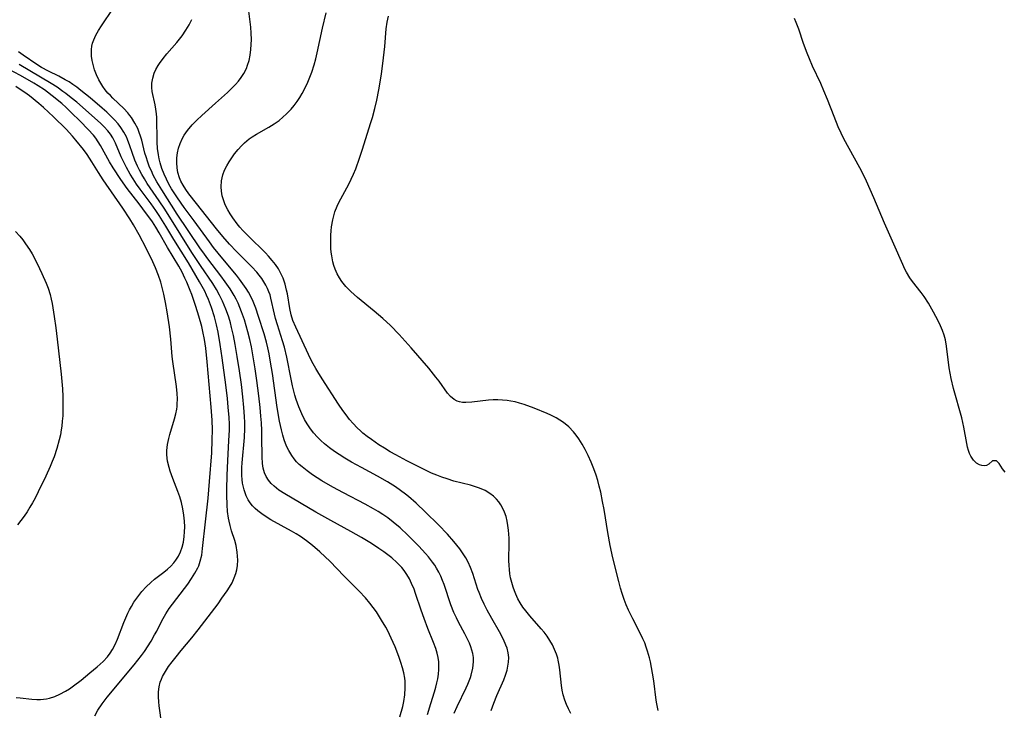
# Model space of a CAD drawing. Units: inches. Extents: x 2039959 to 2045404, y 179136 to 184586.
# Drawn here: x 2042019 to 2042149, y 180823 to 180914 of the extents above; entities that cross this region are included whole.
import ezdxf

# ---------------------------------------------------------------- set-up
doc = ezdxf.new("R2010")
doc.units = ezdxf.units.IN
doc.header["$MEASUREMENT"] = 0
doc.layers.add('c_29_T14S_R18E', color=63, linetype='Continuous')

msp = doc.modelspace()

# ---------------------------------------------------------------- linework, layer by layer
at = {"layer": 'c_29_T14S_R18E'}
for points in [[(2042073.14, 180822.52, 1052), (2042073.57, 180823.98, 1052), (2042074.06, 180825.49, 1052), (2042074.25, 180826.14, 1052), (2042074.39, 180826.69, 1052), (2042074.51, 180827.24, 1052), (2042074.59, 180827.85, 1052), (2042074.64, 180828.46, 1052), (2042074.65, 180828.91, 1052), (2042074.62, 180829.47, 1052), (2042074.55, 180830.03, 1052), (2042074.42, 180830.64, 1052), (2042074.24, 180831.25, 1052), (2042073.95, 180832.05, 1052), (2042073.2, 180833.88, 1052), (2042072.69, 180835.2, 1052), (2042072.31, 180836.3, 1052), (2042071.57, 180838.52, 1052), (2042071.36, 180839.09, 1052), (2042071.04, 180839.84, 1052), (2042070.75, 180840.45, 1052), (2042070.41, 180841.03, 1052), (2042070.04, 180841.58, 1052), (2042069.72, 180841.97, 1052), (2042069.1, 180842.62, 1052), (2042068.41, 180843.22, 1052), (2042067.9, 180843.63, 1052), (2042067.36, 180844.03, 1052), (2042066.72, 180844.48, 1052), (2042065.71, 180845.15, 1052), (2042064.41, 180845.94, 1052), (2042062.99, 180846.74, 1052), (2042060.35, 180848.19, 1052), (2042058.37, 180849.3, 1052), (2042054.25, 180851.7, 1052), (2042053.49, 180852.2, 1052), (2042052.85, 180852.7, 1052), (2042052.44, 180853.09, 1052), (2042052.1, 180853.51, 1052), (2042051.79, 180853.98, 1052), (2042051.56, 180854.5, 1052), (2042051.4, 180855.08, 1052), (2042051.31, 180855.7, 1052), (2042051.26, 180856.58, 1052), (2042051.24, 180859.2, 1052), (2042051.22, 180860.1, 1052), (2042051.17, 180861.1, 1052), (2042051.1, 180861.97, 1052), (2042051, 180863.11, 1052), (2042050.83, 180864.67, 1052), (2042050.57, 180866.68, 1052), (2042050.34, 180868.25, 1052), (2042050.09, 180869.83, 1052), (2042049.84, 180871.14, 1052), (2042049.63, 180872.14, 1052), (2042049.38, 180873.16, 1052), (2042049.16, 180873.95, 1052), (2042048.93, 180874.73, 1052), (2042048.55, 180875.8, 1052), (2042048.33, 180876.38, 1052), (2042048.08, 180876.94, 1052), (2042047.83, 180877.45, 1052), (2042047.56, 180877.95, 1052), (2042047.02, 180878.84, 1052), (2042046.38, 180879.76, 1052), (2042045.8, 180880.55, 1052), (2042044.07, 180882.81, 1052), (2042043.63, 180883.4, 1052), (2042043.01, 180884.27, 1052), (2042040.05, 180888.73, 1052), (2042038, 180891.92, 1052), (2042037.35, 180892.99, 1052), (2042036.87, 180893.89, 1052), (2042036.62, 180894.42, 1052), (2042036.39, 180894.94, 1052), (2042036.13, 180895.61, 1052), (2042035.91, 180896.29, 1052), (2042035.77, 180896.79, 1052), (2042035.34, 180898.5, 1052), (2042035.18, 180899.03, 1052), (2042035.02, 180899.53, 1052), (2042034.82, 180900.03, 1052), (2042034.45, 180900.77, 1052), (2042034.01, 180901.48, 1052), (2042033.78, 180901.78, 1052), (2042033.5, 180902.13, 1052), (2042032.96, 180902.7, 1052), (2042031.52, 180904.06, 1052), (2042031.2, 180904.39, 1052), (2042030.88, 180904.73, 1052), (2042030.53, 180905.16, 1052), (2042030.2, 180905.6, 1052), (2042029.93, 180906.04, 1052), (2042029.68, 180906.48, 1052), (2042029.37, 180907.14, 1052), (2042029.11, 180907.82, 1052), (2042028.92, 180908.5, 1052), (2042028.8, 180909.06, 1052), (2042028.72, 180909.62, 1052), (2042028.69, 180910.05, 1052), (2042028.7, 180910.48, 1052), (2042028.75, 180910.93, 1052), (2042028.85, 180911.35, 1052), (2042029, 180911.79, 1052), (2042029.28, 180912.41, 1052), (2042029.63, 180913.03, 1052), (2042030.01, 180913.63, 1052), (2042031.55, 180915.9, 1052)], [(2042081.57, 180823.05, 1056), (2042081.73, 180823.54, 1056), (2042081.91, 180824.02, 1056), (2042082.31, 180825.01, 1056), (2042083.21, 180827.1, 1056), (2042083.45, 180827.73, 1056), (2042083.65, 180828.36, 1056), (2042083.78, 180828.9, 1056), (2042083.86, 180829.44, 1056), (2042083.88, 180830.07, 1056), (2042083.81, 180830.67, 1056), (2042083.65, 180831.27, 1056), (2042083.51, 180831.68, 1056), (2042083.18, 180832.42, 1056), (2042082.65, 180833.44, 1056), (2042081.63, 180835.22, 1056), (2042081.03, 180836.3, 1056), (2042080.63, 180837.1, 1056), (2042080.27, 180837.86, 1056), (2042079.95, 180838.64, 1056), (2042079.79, 180839.07, 1056), (2042079.12, 180841.16, 1056), (2042078.82, 180841.96, 1056), (2042078.51, 180842.65, 1056), (2042078.21, 180843.22, 1056), (2042077.87, 180843.77, 1056), (2042077.41, 180844.44, 1056), (2042076.63, 180845.42, 1056), (2042075.79, 180846.37, 1056), (2042074.59, 180847.61, 1056), (2042072.88, 180849.27, 1056), (2042071.62, 180850.47, 1056), (2042070.63, 180851.34, 1056), (2042070.22, 180851.67, 1056), (2042069.57, 180852.15, 1056), (2042068.9, 180852.62, 1056), (2042067.83, 180853.3, 1056), (2042066.51, 180854.05, 1056), (2042064.39, 180855.18, 1056), (2042063.09, 180855.9, 1056), (2042062.22, 180856.42, 1056), (2042061.44, 180856.9, 1056), (2042060.84, 180857.31, 1056), (2042060.17, 180857.8, 1056), (2042059.53, 180858.32, 1056), (2042059.05, 180858.75, 1056), (2042058.6, 180859.19, 1056), (2042058.07, 180859.78, 1056), (2042057.58, 180860.42, 1056), (2042057.21, 180860.97, 1056), (2042056.89, 180861.54, 1056), (2042056.5, 180862.31, 1056), (2042056.12, 180863.21, 1056), (2042055.78, 180864.17, 1056), (2042055.6, 180864.76, 1056), (2042055.3, 180865.98, 1056), (2042055.1, 180866.89, 1056), (2042054.52, 180869.79, 1056), (2042054.22, 180871.12, 1056), (2042053.98, 180871.97, 1056), (2042053.28, 180874.07, 1056), (2042053.02, 180874.9, 1056), (2042052.88, 180875.47, 1056), (2042052.43, 180877.61, 1056), (2042052.31, 180878.03, 1056), (2042052.16, 180878.45, 1056), (2042051.98, 180878.89, 1056), (2042051.77, 180879.32, 1056), (2042051.51, 180879.76, 1056), (2042051.21, 180880.19, 1056), (2042050.89, 180880.62, 1056), (2042050.55, 180881.03, 1056), (2042049.9, 180881.74, 1056), (2042047.89, 180883.78, 1056), (2042046.96, 180884.74, 1056), (2042046.08, 180885.75, 1056), (2042045.24, 180886.77, 1056), (2042042.58, 180890.11, 1056), (2042041.59, 180891.38, 1056), (2042041.18, 180891.96, 1056), (2042040.81, 180892.54, 1056), (2042040.52, 180893.09, 1056), (2042040.34, 180893.5, 1056), (2042040.13, 180894.21, 1056), (2042040.02, 180894.85, 1056), (2042039.97, 180895.51, 1056), (2042039.99, 180896.15, 1056), (2042040.07, 180896.81, 1056), (2042040.22, 180897.44, 1056), (2042040.42, 180898.06, 1056), (2042040.75, 180898.77, 1056), (2042040.96, 180899.14, 1056), (2042041.4, 180899.77, 1056), (2042042.03, 180900.51, 1056), (2042042.65, 180901.14, 1056), (2042043.3, 180901.77, 1056), (2042045.08, 180903.4, 1056), (2042046.68, 180904.81, 1056), (2042047.36, 180905.45, 1056), (2042047.76, 180905.87, 1056), (2042048.14, 180906.31, 1056), (2042048.51, 180906.81, 1056), (2042048.84, 180907.33, 1056), (2042049.18, 180908, 1056), (2042049.35, 180908.43, 1056), (2042049.54, 180909.06, 1056), (2042049.69, 180909.76, 1056), (2042049.78, 180910.48, 1056), (2042049.83, 180911.16, 1056), (2042049.84, 180911.84, 1056), (2042049.81, 180912.64, 1056), (2042049.75, 180913.43, 1056), (2042049.51, 180915.58, 1056)], [(2042092.09, 180822.64, 1058), (2042091.77, 180823.24, 1058), (2042091.5, 180823.85, 1058), (2042091.29, 180824.4, 1058), (2042091.09, 180825.11, 1058), (2042090.96, 180825.72, 1058), (2042090.86, 180826.34, 1058), (2042090.63, 180828.41, 1058), (2042090.54, 180829.05, 1058), (2042090.42, 180829.68, 1058), (2042090.35, 180829.97, 1058), (2042090.19, 180830.51, 1058), (2042089.95, 180831.13, 1058), (2042089.66, 180831.73, 1058), (2042089.33, 180832.31, 1058), (2042088.96, 180832.86, 1058), (2042088.55, 180833.41, 1058), (2042088.18, 180833.85, 1058), (2042086.65, 180835.57, 1058), (2042086.12, 180836.21, 1058), (2042085.74, 180836.73, 1058), (2042085.4, 180837.27, 1058), (2042085.1, 180837.83, 1058), (2042084.82, 180838.41, 1058), (2042084.63, 180838.89, 1058), (2042084.46, 180839.37, 1058), (2042084.28, 180839.98, 1058), (2042084.13, 180840.6, 1058), (2042084.04, 180841.13, 1058), (2042083.96, 180841.69, 1058), (2042083.92, 180842.24, 1058), (2042083.9, 180842.87, 1058), (2042083.93, 180845.25, 1058), (2042083.92, 180845.85, 1058), (2042083.86, 180846.9, 1058), (2042083.78, 180847.5, 1058), (2042083.67, 180848.09, 1058), (2042083.52, 180848.69, 1058), (2042083.31, 180849.28, 1058), (2042083.09, 180849.78, 1058), (2042082.85, 180850.23, 1058), (2042082.56, 180850.65, 1058), (2042082.26, 180851.01, 1058), (2042081.88, 180851.39, 1058), (2042081.39, 180851.76, 1058), (2042080.75, 180852.13, 1058), (2042080.02, 180852.46, 1058), (2042079.37, 180852.69, 1058), (2042078.84, 180852.84, 1058), (2042076.61, 180853.4, 1058), (2042075.74, 180853.67, 1058), (2042075.05, 180853.9, 1058), (2042074.36, 180854.17, 1058), (2042073.68, 180854.45, 1058), (2042072.96, 180854.79, 1058), (2042070.39, 180856.09, 1058), (2042068.94, 180856.85, 1058), (2042068.19, 180857.28, 1058), (2042067.45, 180857.73, 1058), (2042066.71, 180858.2, 1058), (2042065.72, 180858.89, 1058), (2042065.15, 180859.31, 1058), (2042064.6, 180859.75, 1058), (2042064.26, 180860.04, 1058), (2042063.82, 180860.46, 1058), (2042063.3, 180860.99, 1058), (2042062.82, 180861.55, 1058), (2042062.36, 180862.14, 1058), (2042061.93, 180862.74, 1058), (2042061.38, 180863.55, 1058), (2042059.2, 180866.93, 1058), (2042058.63, 180867.84, 1058), (2042058.36, 180868.3, 1058), (2042057.86, 180869.23, 1058), (2042057.42, 180870.13, 1058), (2042056.56, 180871.97, 1058), (2042055.71, 180873.75, 1058), (2042055.33, 180874.66, 1058), (2042055.09, 180875.39, 1058), (2042054.91, 180876.24, 1058), (2042054.61, 180878.17, 1058), (2042054.51, 180878.64, 1058), (2042054.31, 180879.46, 1058), (2042054.03, 180880.26, 1058), (2042053.76, 180880.87, 1058), (2042053.42, 180881.47, 1058), (2042053.03, 180882.04, 1058), (2042052.59, 180882.6, 1058), (2042052.11, 180883.15, 1058), (2042051.69, 180883.59, 1058), (2042049.45, 180885.78, 1058), (2042048.7, 180886.56, 1058), (2042048.32, 180886.98, 1058), (2042047.97, 180887.41, 1058), (2042047.37, 180888.22, 1058), (2042047.02, 180888.75, 1058), (2042046.71, 180889.29, 1058), (2042046.38, 180889.96, 1058), (2042046.23, 180890.36, 1058), (2042046, 180891.15, 1058), (2042045.91, 180891.73, 1058), (2042045.87, 180892.31, 1058), (2042045.91, 180893.12, 1058), (2042046.09, 180893.93, 1058), (2042046.31, 180894.52, 1058), (2042046.59, 180895.09, 1058), (2042046.9, 180895.65, 1058), (2042047.16, 180896.05, 1058), (2042047.6, 180896.67, 1058), (2042048.08, 180897.27, 1058), (2042048.53, 180897.76, 1058), (2042048.93, 180898.14, 1058), (2042049.56, 180898.66, 1058), (2042049.95, 180898.93, 1058), (2042050.53, 180899.28, 1058), (2042052.17, 180900.21, 1058), (2042052.86, 180900.65, 1058), (2042053.52, 180901.12, 1058), (2042054.02, 180901.53, 1058), (2042054.5, 180901.97, 1058), (2042055.1, 180902.59, 1058), (2042055.52, 180903.09, 1058), (2042055.9, 180903.6, 1058), (2042056.26, 180904.14, 1058), (2042056.58, 180904.68, 1058), (2042056.88, 180905.24, 1058), (2042057.32, 180906.18, 1058), (2042057.59, 180906.84, 1058), (2042057.84, 180907.51, 1058), (2042058.15, 180908.47, 1058), (2042058.36, 180909.27, 1058), (2042058.55, 180910.07, 1058), (2042059.26, 180913.31, 1058), (2042059.74, 180915.33, 1058)], [(2042076.66, 180822.7, 1054), (2042077.04, 180823.56, 1054), (2042078.23, 180826.02, 1054), (2042078.46, 180826.54, 1054), (2042078.8, 180827.4, 1054), (2042078.9, 180827.73, 1054), (2042079.12, 180828.62, 1054), (2042079.21, 180829.5, 1054), (2042079.2, 180830.05, 1054), (2042079.13, 180830.58, 1054), (2042079.02, 180831.02, 1054), (2042078.88, 180831.47, 1054), (2042078.7, 180831.93, 1054), (2042078.49, 180832.39, 1054), (2042078.09, 180833.19, 1054), (2042077.25, 180834.73, 1054), (2042076.95, 180835.32, 1054), (2042076.63, 180835.99, 1054), (2042076.22, 180837.02, 1054), (2042075.32, 180839.69, 1054), (2042075.12, 180840.22, 1054), (2042074.89, 180840.8, 1054), (2042074.63, 180841.34, 1054), (2042074.34, 180841.87, 1054), (2042074.09, 180842.28, 1054), (2042073.81, 180842.68, 1054), (2042073.27, 180843.39, 1054), (2042072.89, 180843.83, 1054), (2042072, 180844.78, 1054), (2042070.52, 180846.25, 1054), (2042069.5, 180847.21, 1054), (2042068.61, 180847.97, 1054), (2042067.88, 180848.54, 1054), (2042067.23, 180848.98, 1054), (2042066.63, 180849.37, 1054), (2042066.01, 180849.73, 1054), (2042064.89, 180850.34, 1054), (2042062.04, 180851.83, 1054), (2042060.62, 180852.59, 1054), (2042059.14, 180853.44, 1054), (2042057.93, 180854.22, 1054), (2042057.21, 180854.73, 1054), (2042056.54, 180855.27, 1054), (2042056.18, 180855.6, 1054), (2042055.83, 180855.96, 1054), (2042055.5, 180856.34, 1054), (2042055.19, 180856.76, 1054), (2042054.79, 180857.43, 1054), (2042054.51, 180858.02, 1054), (2042054.2, 180858.84, 1054), (2042054, 180859.49, 1054), (2042053.82, 180860.17, 1054), (2042053.58, 180861.31, 1054), (2042053.26, 180863.12, 1054), (2042052.62, 180867.63, 1054), (2042052.39, 180869.13, 1054), (2042052.19, 180870.25, 1054), (2042052.04, 180871.01, 1054), (2042051.86, 180871.76, 1054), (2042051.54, 180872.89, 1054), (2042050.8, 180875.19, 1054), (2042050.43, 180876.27, 1054), (2042050.07, 180877.17, 1054), (2042049.72, 180877.91, 1054), (2042049.45, 180878.41, 1054), (2042049.15, 180878.89, 1054), (2042048.73, 180879.51, 1054), (2042048.29, 180880.11, 1054), (2042047.87, 180880.64, 1054), (2042046.07, 180882.79, 1054), (2042044.84, 180884.31, 1054), (2042044.29, 180885.03, 1054), (2042042.27, 180887.82, 1054), (2042040.96, 180889.58, 1054), (2042040.06, 180890.86, 1054), (2042039.3, 180892.05, 1054), (2042038.93, 180892.69, 1054), (2042038.6, 180893.35, 1054), (2042038.3, 180894, 1054), (2042038.02, 180894.75, 1054), (2042037.78, 180895.51, 1054), (2042037.64, 180896.05, 1054), (2042037.55, 180896.57, 1054), (2042037.44, 180897.4, 1054), (2042037.39, 180898.23, 1054), (2042037.37, 180899.07, 1054), (2042037.36, 180900.73, 1054), (2042037.34, 180901.5, 1054), (2042037.3, 180902, 1054), (2042037.23, 180902.6, 1054), (2042037.13, 180903.19, 1054), (2042036.74, 180904.94, 1054), (2042036.68, 180905.47, 1054), (2042036.68, 180906.03, 1054), (2042036.79, 180906.71, 1054), (2042036.99, 180907.35, 1054), (2042037.22, 180907.87, 1054), (2042037.52, 180908.38, 1054), (2042037.71, 180908.66, 1054), (2042038.18, 180909.29, 1054), (2042038.68, 180909.91, 1054), (2042039.99, 180911.44, 1054), (2042040.68, 180912.32, 1054), (2042041.19, 180913.06, 1054), (2042041.6, 180913.74, 1054), (2042041.95, 180914.45, 1054)], [(2042103.63, 180823.05, 1060), (2042103.45, 180823.94, 1060), (2042103.37, 180824.42, 1060), (2042103.05, 180826.97, 1060), (2042102.9, 180827.99, 1060), (2042102.77, 180828.75, 1060), (2042102.61, 180829.5, 1060), (2042102.49, 180830, 1060), (2042102.24, 180830.9, 1060), (2042102.06, 180831.44, 1060), (2042101.87, 180831.97, 1060), (2042101.63, 180832.5, 1060), (2042101.38, 180833.02, 1060), (2042100.27, 180835.16, 1060), (2042099.73, 180836.3, 1060), (2042099.43, 180837.01, 1060), (2042099.16, 180837.74, 1060), (2042098.9, 180838.51, 1060), (2042098.68, 180839.22, 1060), (2042098.43, 180840.12, 1060), (2042097.66, 180843.22, 1060), (2042097.29, 180844.86, 1060), (2042096.97, 180846.61, 1060), (2042096.48, 180849.63, 1060), (2042096.29, 180850.7, 1060), (2042096.04, 180851.93, 1060), (2042095.85, 180852.74, 1060), (2042095.65, 180853.47, 1060), (2042095.43, 180854.19, 1060), (2042095.14, 180855.03, 1060), (2042094.79, 180855.91, 1060), (2042094.4, 180856.78, 1060), (2042094, 180857.56, 1060), (2042093.6, 180858.28, 1060), (2042093.16, 180858.97, 1060), (2042092.81, 180859.46, 1060), (2042092.43, 180859.92, 1060), (2042091.82, 180860.55, 1060), (2042091.11, 180861.14, 1060), (2042090.64, 180861.46, 1060), (2042090.14, 180861.75, 1060), (2042089.44, 180862.1, 1060), (2042088.96, 180862.32, 1060), (2042087.25, 180863.02, 1060), (2042085.92, 180863.52, 1060), (2042085.3, 180863.71, 1060), (2042084.72, 180863.86, 1060), (2042084.14, 180863.97, 1060), (2042083.68, 180864.04, 1060), (2042083.05, 180864.11, 1060), (2042082.43, 180864.14, 1060), (2042081.81, 180864.13, 1060), (2042081.2, 180864.08, 1060), (2042079.01, 180863.84, 1060), (2042078.2, 180863.78, 1060), (2042077.76, 180863.8, 1060), (2042077.35, 180863.87, 1060), (2042077.04, 180863.96, 1060), (2042076.65, 180864.17, 1060), (2042076.17, 180864.57, 1060), (2042075.78, 180865.04, 1060), (2042074.67, 180866.61, 1060), (2042074.25, 180867.16, 1060), (2042073.3, 180868.32, 1060), (2042070.97, 180871.03, 1060), (2042070.19, 180871.91, 1060), (2042069.4, 180872.77, 1060), (2042068.23, 180873.96, 1060), (2042067.22, 180874.9, 1060), (2042066.09, 180875.88, 1060), (2042063.89, 180877.68, 1060), (2042063.44, 180878.06, 1060), (2042063, 180878.46, 1060), (2042062.35, 180879.13, 1060), (2042061.81, 180879.81, 1060), (2042061.49, 180880.3, 1060), (2042061.2, 180880.82, 1060), (2042060.93, 180881.42, 1060), (2042060.76, 180881.91, 1060), (2042060.62, 180882.42, 1060), (2042060.47, 180883.19, 1060), (2042060.41, 180883.68, 1060), (2042060.37, 180884.17, 1060), (2042060.34, 180885.15, 1060), (2042060.36, 180885.94, 1060), (2042060.4, 180886.49, 1060), (2042060.46, 180887.03, 1060), (2042060.62, 180887.98, 1060), (2042060.75, 180888.5, 1060), (2042060.89, 180889.01, 1060), (2042061.17, 180889.76, 1060), (2042061.4, 180890.26, 1060), (2042062.72, 180892.67, 1060), (2042063.04, 180893.32, 1060), (2042063.35, 180894.01, 1060), (2042063.64, 180894.7, 1060), (2042064.16, 180896.12, 1060), (2042064.51, 180897.17, 1060), (2042065.65, 180900.84, 1060), (2042065.85, 180901.51, 1060), (2042066.17, 180902.68, 1060), (2042066.43, 180903.79, 1060), (2042066.71, 180905.18, 1060), (2042067.04, 180907.22, 1060), (2042067.32, 180909.38, 1060), (2042067.48, 180910.9, 1060), (2042067.69, 180913.21, 1060), (2042067.82, 180914.13, 1060), (2042067.97, 180914.89, 1060)], [(2042149.52, 180854.56, 1062), (2042149.19, 180855.01, 1062), (2042148.74, 180855.74, 1062), (2042148.37, 180856.08, 1062), (2042147.87, 180856.07, 1062), (2042147.37, 180855.65, 1062), (2042147.07, 180855.47, 1062), (2042146.79, 180855.42, 1062), (2042146.46, 180855.45, 1062), (2042146.12, 180855.55, 1062), (2042145.75, 180855.75, 1062), (2042145.34, 180856.14, 1062), (2042145, 180856.68, 1062), (2042144.83, 180857.04, 1062), (2042144.7, 180857.44, 1062), (2042144.57, 180857.89, 1062), (2042144.47, 180858.37, 1062), (2042144.08, 180860.54, 1062), (2042143.8, 180861.78, 1062), (2042142.7, 180865.63, 1062), (2042142.39, 180866.95, 1062), (2042142.24, 180867.67, 1062), (2042142.12, 180868.39, 1062), (2042141.79, 180871.23, 1062), (2042141.63, 180872.08, 1062), (2042141.46, 180872.71, 1062), (2042141.24, 180873.32, 1062), (2042140.98, 180873.92, 1062), (2042140.66, 180874.58, 1062), (2042140.06, 180875.73, 1062), (2042139.39, 180876.92, 1062), (2042138.81, 180877.82, 1062), (2042138.43, 180878.33, 1062), (2042137.28, 180879.81, 1062), (2042136.94, 180880.3, 1062), (2042136.49, 180881.03, 1062), (2042136.27, 180881.42, 1062), (2042135.98, 180882.03, 1062), (2042134.82, 180884.73, 1062), (2042133.57, 180887.52, 1062), (2042132.17, 180890.87, 1062), (2042131.19, 180893.09, 1062), (2042130.88, 180893.73, 1062), (2042130.3, 180894.85, 1062), (2042128.2, 180898.69, 1062), (2042127.84, 180899.41, 1062), (2042127.45, 180900.26, 1062), (2042126.9, 180901.62, 1062), (2042126.04, 180903.88, 1062), (2042125.57, 180905.04, 1062), (2042125.14, 180905.99, 1062), (2042124.05, 180908.3, 1062), (2042123.65, 180909.24, 1062), (2042123.34, 180910.01, 1062), (2042122.87, 180911.28, 1062), (2042122.23, 180913.2, 1062), (2042121.91, 180914.07, 1062), (2042121.69, 180914.61, 1062)], [(2042069.49, 180822.2, 1050), (2042069.87, 180823.55, 1050), (2042070.02, 180824.24, 1050), (2042070.15, 180825.13, 1050), (2042070.2, 180826.03, 1050), (2042070.17, 180826.92, 1050), (2042070.13, 180827.31, 1050), (2042070.01, 180828.01, 1050), (2042069.83, 180828.69, 1050), (2042069.62, 180829.37, 1050), (2042069.34, 180830.18, 1050), (2042068.84, 180831.45, 1050), (2042068.33, 180832.62, 1050), (2042067.87, 180833.58, 1050), (2042067.61, 180834.06, 1050), (2042067.07, 180835.01, 1050), (2042066.38, 180836.08, 1050), (2042065.96, 180836.68, 1050), (2042065.52, 180837.26, 1050), (2042064.94, 180837.95, 1050), (2042064.12, 180838.84, 1050), (2042062.13, 180840.81, 1050), (2042060.21, 180842.78, 1050), (2042059.61, 180843.38, 1050), (2042058.91, 180844.03, 1050), (2042057.91, 180844.89, 1050), (2042057.13, 180845.49, 1050), (2042056.32, 180846.04, 1050), (2042055.75, 180846.41, 1050), (2042055.16, 180846.76, 1050), (2042052.42, 180848.27, 1050), (2042051.78, 180848.66, 1050), (2042051.22, 180849.04, 1050), (2042050.7, 180849.45, 1050), (2042050.33, 180849.78, 1050), (2042050, 180850.14, 1050), (2042049.7, 180850.52, 1050), (2042049.44, 180850.93, 1050), (2042049.17, 180851.46, 1050), (2042048.9, 180852.22, 1050), (2042048.69, 180853.1, 1050), (2042048.62, 180853.62, 1050), (2042048.58, 180854.15, 1050), (2042048.56, 180854.67, 1050), (2042048.57, 180855.19, 1050), (2042048.61, 180855.8, 1050), (2042048.92, 180859.15, 1050), (2042048.98, 180860.34, 1050), (2042048.97, 180861.14, 1050), (2042048.94, 180861.95, 1050), (2042048.86, 180863.14, 1050), (2042048.72, 180864.52, 1050), (2042048.52, 180866.16, 1050), (2042048.27, 180867.96, 1050), (2042047.98, 180869.88, 1050), (2042047.71, 180871.47, 1050), (2042047.48, 180872.65, 1050), (2042047.23, 180873.73, 1050), (2042047.08, 180874.31, 1050), (2042046.85, 180875.09, 1050), (2042046.69, 180875.57, 1050), (2042046.47, 180876.16, 1050), (2042046.03, 180877.21, 1050), (2042045.65, 180877.99, 1050), (2042045.21, 180878.76, 1050), (2042044.74, 180879.52, 1050), (2042043.13, 180881.91, 1050), (2042041.99, 180883.65, 1050), (2042040.51, 180885.96, 1050), (2042038.4, 180889.35, 1050), (2042037.67, 180890.47, 1050), (2042036.08, 180892.78, 1050), (2042035.7, 180893.39, 1050), (2042035.36, 180893.97, 1050), (2042035.07, 180894.52, 1050), (2042034.8, 180895.07, 1050), (2042034.45, 180895.87, 1050), (2042034.07, 180896.88, 1050), (2042033.79, 180897.73, 1050), (2042033.48, 180898.57, 1050), (2042033.32, 180898.93, 1050), (2042032.99, 180899.56, 1050), (2042032.6, 180900.17, 1050), (2042032.22, 180900.67, 1050), (2042031.74, 180901.21, 1050), (2042031.22, 180901.73, 1050), (2042030.72, 180902.2, 1050), (2042030.1, 180902.74, 1050), (2042028.51, 180904.1, 1050), (2042027.31, 180905.08, 1050), (2042026.78, 180905.49, 1050), (2042026.24, 180905.87, 1050), (2042025.74, 180906.2, 1050), (2042025.22, 180906.5, 1050), (2042024.37, 180906.96, 1050), (2042023, 180907.63, 1050), (2042022.09, 180908.13, 1050), (2042021.45, 180908.53, 1050), (2042019.68, 180909.76, 1050), (2042019.03, 180910.18, 1050)], [(2042029.14, 180822.35, 1046), (2042029.56, 180823.07, 1046), (2042030.12, 180823.91, 1046), (2042030.79, 180824.81, 1046), (2042034.34, 180829.06, 1046), (2042034.84, 180829.69, 1046), (2042035.3, 180830.31, 1046), (2042035.7, 180830.86, 1046), (2042036.58, 180832.22, 1046), (2042037.05, 180833.03, 1046), (2042037.32, 180833.52, 1046), (2042038.01, 180834.92, 1046), (2042038.52, 180835.85, 1046), (2042038.99, 180836.55, 1046), (2042041.42, 180839.77, 1046), (2042041.94, 180840.5, 1046), (2042042.38, 180841.2, 1046), (2042042.76, 180841.92, 1046), (2042042.88, 180842.19, 1046), (2042043.08, 180842.8, 1046), (2042043.27, 180843.61, 1046), (2042043.39, 180844.46, 1046), (2042043.76, 180848.01, 1046), (2042044.13, 180851.15, 1046), (2042044.32, 180853.33, 1046), (2042044.61, 180857.15, 1046), (2042044.68, 180858.84, 1046), (2042044.7, 180860.16, 1046), (2042044.65, 180861.47, 1046), (2042044.54, 180863.17, 1046), (2042043.98, 180869.18, 1046), (2042043.8, 180870.98, 1046), (2042043.63, 180872.13, 1046), (2042043.43, 180873.18, 1046), (2042043.27, 180873.86, 1046), (2042042.9, 180875.2, 1046), (2042042.52, 180876.49, 1046), (2042042.16, 180877.56, 1046), (2042041.98, 180878.06, 1046), (2042041.76, 180878.63, 1046), (2042041.29, 180879.73, 1046), (2042041.05, 180880.26, 1046), (2042040.68, 180881.02, 1046), (2042040.23, 180881.83, 1046), (2042038.75, 180884.29, 1046), (2042037.64, 180886.24, 1046), (2042037.2, 180886.99, 1046), (2042036.75, 180887.68, 1046), (2042035.5, 180889.41, 1046), (2042035.01, 180890.07, 1046), (2042033.42, 180892.12, 1046), (2042032.57, 180893.31, 1046), (2042031.58, 180894.84, 1046), (2042031.09, 180895.65, 1046), (2042029.9, 180897.81, 1046), (2042029.59, 180898.3, 1046), (2042029.26, 180898.77, 1046), (2042028.96, 180899.16, 1046), (2042028.28, 180899.92, 1046), (2042027.2, 180901.03, 1046), (2042026.02, 180902.18, 1046), (2042025.37, 180902.8, 1046), (2042024.76, 180903.34, 1046), (2042023.52, 180904.38, 1046), (2042022.88, 180904.86, 1046), (2042022.48, 180905.15, 1046), (2042021.66, 180905.68, 1046), (2042021.09, 180906.02, 1046), (2042019.31, 180907.04, 1046), (2042017.63, 180907.92, 1046)], [(2042038, 180821.13, 1048), (2042037.66, 180823.67, 1048), (2042037.61, 180824.19, 1048), (2042037.57, 180824.86, 1048), (2042037.58, 180825.53, 1048), (2042037.65, 180826.18, 1048), (2042037.8, 180826.8, 1048), (2042037.94, 180827.17, 1048), (2042038.11, 180827.55, 1048), (2042038.48, 180828.2, 1048), (2042038.9, 180828.84, 1048), (2042039.38, 180829.5, 1048), (2042039.88, 180830.16, 1048), (2042040.55, 180830.99, 1048), (2042041.96, 180832.66, 1048), (2042042.81, 180833.72, 1048), (2042045.43, 180837.17, 1048), (2042045.95, 180837.88, 1048), (2042046.65, 180838.86, 1048), (2042046.96, 180839.35, 1048), (2042047.3, 180839.95, 1048), (2042047.58, 180840.58, 1048), (2042047.77, 180841.15, 1048), (2042047.91, 180841.67, 1048), (2042048, 180842.21, 1048), (2042048.04, 180842.91, 1048), (2042048.03, 180843.46, 1048), (2042047.98, 180844.01, 1048), (2042047.82, 180844.89, 1048), (2042047.65, 180845.51, 1048), (2042047.23, 180846.81, 1048), (2042047.03, 180847.51, 1048), (2042046.89, 180848.1, 1048), (2042046.82, 180848.48, 1048), (2042046.7, 180849.35, 1048), (2042046.63, 180850.23, 1048), (2042046.59, 180851.55, 1048), (2042046.59, 180852.34, 1048), (2042046.64, 180854.14, 1048), (2042046.71, 180856.12, 1048), (2042046.87, 180858.74, 1048), (2042046.93, 180860.17, 1048), (2042046.93, 180860.92, 1048), (2042046.89, 180861.79, 1048), (2042046.79, 180863.17, 1048), (2042046.67, 180864.31, 1048), (2042046.45, 180866.13, 1048), (2042045.97, 180869.7, 1048), (2042045.72, 180871.45, 1048), (2042045.43, 180873.1, 1048), (2042045.23, 180874.05, 1048), (2042044.96, 180875.12, 1048), (2042044.57, 180876.37, 1048), (2042044.17, 180877.44, 1048), (2042043.93, 180877.98, 1048), (2042043.67, 180878.53, 1048), (2042043, 180879.75, 1048), (2042041.52, 180882.26, 1048), (2042039.61, 180885.36, 1048), (2042038.55, 180887.13, 1048), (2042037.66, 180888.55, 1048), (2042037.21, 180889.21, 1048), (2042036.61, 180890.06, 1048), (2042035.13, 180892.02, 1048), (2042034.65, 180892.69, 1048), (2042034.19, 180893.38, 1048), (2042033.82, 180893.98, 1048), (2042033.32, 180894.87, 1048), (2042032.97, 180895.58, 1048), (2042032.64, 180896.29, 1048), (2042031.88, 180898.12, 1048), (2042031.54, 180898.79, 1048), (2042031.22, 180899.28, 1048), (2042030.86, 180899.75, 1048), (2042030.39, 180900.27, 1048), (2042029.88, 180900.76, 1048), (2042026.74, 180903.51, 1048), (2042026.03, 180904.11, 1048), (2042025.3, 180904.68, 1048), (2042024.93, 180904.96, 1048), (2042024.15, 180905.5, 1048), (2042023.35, 180906.01, 1048), (2042019.12, 180908.49, 1048)], [(2042018.74, 180824.76, 1044), (2042019.25, 180824.72, 1044), (2042020.8, 180824.55, 1044), (2042021.47, 180824.49, 1044), (2042021.97, 180824.49, 1044), (2042022.37, 180824.52, 1044), (2042022.76, 180824.58, 1044), (2042023.15, 180824.68, 1044), (2042023.85, 180824.91, 1044), (2042024.53, 180825.21, 1044), (2042025.26, 180825.59, 1044), (2042025.79, 180825.92, 1044), (2042026.31, 180826.29, 1044), (2042027.33, 180827.06, 1044), (2042028.5, 180828.02, 1044), (2042029.46, 180828.83, 1044), (2042030.25, 180829.54, 1044), (2042030.8, 180830.13, 1044), (2042031.16, 180830.61, 1044), (2042031.46, 180831.09, 1044), (2042031.81, 180831.78, 1044), (2042032.13, 180832.49, 1044), (2042032.99, 180834.69, 1044), (2042033.24, 180835.3, 1044), (2042033.51, 180835.91, 1044), (2042033.73, 180836.36, 1044), (2042033.98, 180836.81, 1044), (2042034.31, 180837.36, 1044), (2042034.68, 180837.89, 1044), (2042035.36, 180838.78, 1044), (2042035.93, 180839.4, 1044), (2042036.53, 180839.98, 1044), (2042037.04, 180840.4, 1044), (2042038.25, 180841.34, 1044), (2042038.74, 180841.73, 1044), (2042039.19, 180842.14, 1044), (2042039.6, 180842.58, 1044), (2042039.86, 180842.91, 1044), (2042040.2, 180843.46, 1044), (2042040.48, 180844.05, 1044), (2042040.69, 180844.67, 1044), (2042040.85, 180845.32, 1044), (2042040.96, 180846.04, 1044), (2042041.01, 180846.69, 1044), (2042041.03, 180847.35, 1044), (2042041, 180848.1, 1044), (2042040.93, 180848.9, 1044), (2042040.79, 180849.74, 1044), (2042040.59, 180850.57, 1044), (2042040.38, 180851.31, 1044), (2042040.13, 180852.03, 1044), (2042039.45, 180853.72, 1044), (2042039.1, 180854.71, 1044), (2042038.95, 180855.2, 1044), (2042038.76, 180856.04, 1044), (2042038.66, 180856.87, 1044), (2042038.67, 180857.44, 1044), (2042038.76, 180858.23, 1044), (2042038.92, 180859.01, 1044), (2042039.07, 180859.57, 1044), (2042039.68, 180861.62, 1044), (2042039.85, 180862.28, 1044), (2042039.97, 180862.93, 1044), (2042040.01, 180863.25, 1044), (2042040.04, 180863.55, 1044), (2042040.06, 180864.27, 1044), (2042040.03, 180864.99, 1044), (2042039.94, 180865.89, 1044), (2042039.44, 180869.22, 1044), (2042039.37, 180869.86, 1044), (2042039.19, 180872.18, 1044), (2042039.01, 180873.78, 1044), (2042038.71, 180875.77, 1044), (2042038.49, 180877.04, 1044), (2042038.27, 180878.11, 1044), (2042038.09, 180878.85, 1044), (2042037.85, 180879.73, 1044), (2042037.58, 180880.58, 1044), (2042037.17, 180881.62, 1044), (2042036.82, 180882.39, 1044), (2042035.92, 180884.19, 1044), (2042034.99, 180885.96, 1044), (2042034.25, 180887.28, 1044), (2042033.75, 180888.11, 1044), (2042032.85, 180889.49, 1044), (2042030.25, 180893.26, 1044), (2042029.62, 180894.24, 1044), (2042028.76, 180895.64, 1044), (2042028.12, 180896.6, 1044), (2042027.63, 180897.26, 1044), (2042026.65, 180898.48, 1044), (2042026.17, 180899.04, 1044), (2042025.33, 180899.94, 1044), (2042023.68, 180901.58, 1044), (2042022.35, 180902.82, 1044), (2042021.75, 180903.35, 1044), (2042020.52, 180904.35, 1044), (2042019.88, 180904.82, 1044), (2042019.42, 180905.13, 1044), (2042018.68, 180905.58, 1044)], [(2042018.64, 180886.43, 1044), (2042019.21, 180885.8, 1044), (2042019.61, 180885.31, 1044), (2042019.99, 180884.8, 1044), (2042020.5, 180884.04, 1044), (2042020.84, 180883.46, 1044), (2042021.52, 180882.17, 1044), (2042022.14, 180880.88, 1044), (2042022.71, 180879.56, 1044), (2042022.96, 180878.92, 1044), (2042023.24, 180878.06, 1044), (2042023.38, 180877.48, 1044), (2042023.5, 180876.89, 1044), (2042023.77, 180875.18, 1044), (2042023.98, 180873.65, 1044), (2042024.17, 180872.18, 1044), (2042024.67, 180867.55, 1044), (2042024.85, 180865.59, 1044), (2042024.9, 180864.59, 1044), (2042024.92, 180863.6, 1044), (2042024.92, 180862.72, 1044), (2042024.89, 180862.03, 1044), (2042024.84, 180861.34, 1044), (2042024.76, 180860.65, 1044), (2042024.7, 180860.19, 1044), (2042024.58, 180859.5, 1044), (2042024.44, 180858.85, 1044), (2042024.12, 180857.7, 1044), (2042023.75, 180856.59, 1044), (2042023.52, 180855.99, 1044), (2042023.24, 180855.33, 1044), (2042022.64, 180854.03, 1044), (2042021.66, 180851.98, 1044), (2042021.25, 180851.15, 1044), (2042020.91, 180850.53, 1044), (2042020.56, 180849.92, 1044), (2042020.19, 180849.33, 1044), (2042019.8, 180848.76, 1044), (2042019.37, 180848.16, 1044), (2042018.92, 180847.59, 1044)]]:
    msp.add_polyline3d(points, dxfattribs=at)

doc.saveas('drawing.dxf')
